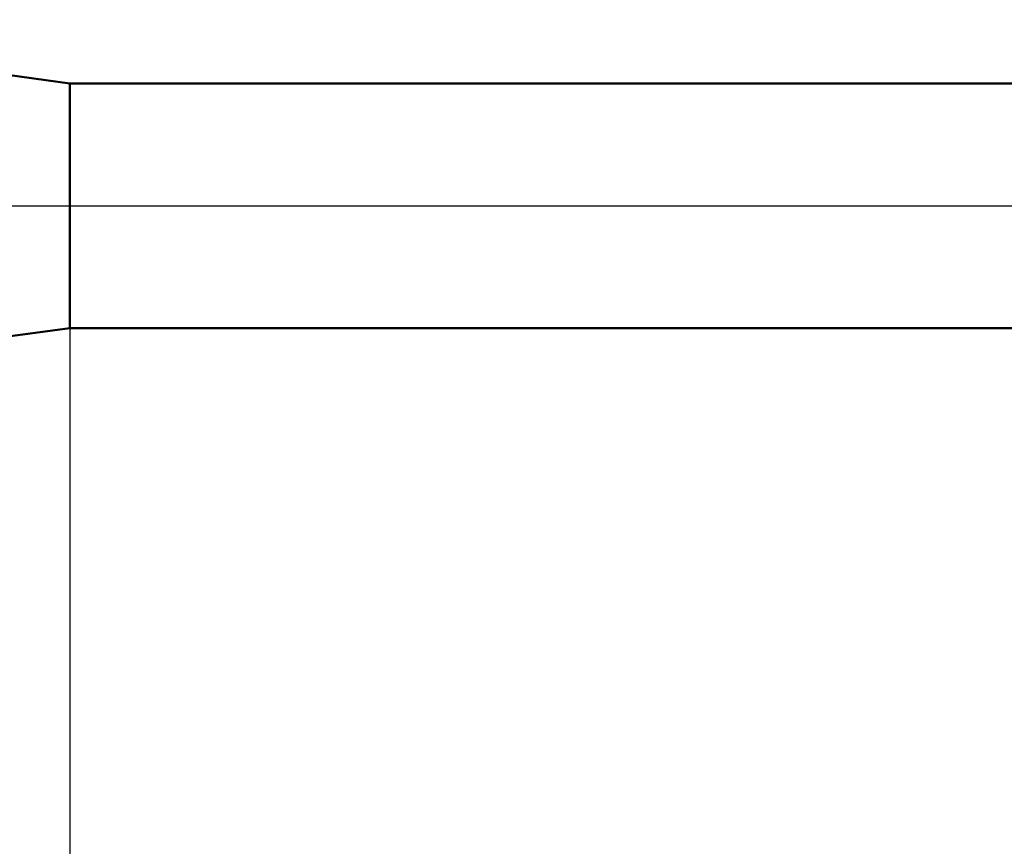
# Model space of a CAD drawing. Units: millimetres. Extents: x -26 to 119, y -36 to 51.
# Drawn here: x 38 to 47, y -6 to 2 of the extents above; entities that cross this region are included whole.
import ezdxf

# ---------------------------------------------------------------- set-up
doc = ezdxf.new("R2010")
doc.units = ezdxf.units.MM
doc.header["$LTSCALE"] = 5.15
doc.linetypes.add('LONGDASH_DASH', pattern=[0.85, 0.4, -0.2, 0.05, -0.2])
for name, color, linetype in [('1', 4, 'CONTINUOUS'), ('2', 7, 'CONTINUOUS'), ('4', 2, 'LONGDASH_DASH'), ('NOCUT', 7, 'CONTINUOUS'), ('SK4', 2, 'LONGDASH_DASH')]:
    doc.layers.add(name, color=color, linetype=linetype)

msp = doc.modelspace()

# ---------------------------------------------------------------- linework, layer by layer
at = {"layer": '1', "color": 4, "linetype": 'CONTINUOUS', "lineweight": 50}
for p, q in [((38, 1.15), (33.6204, 1.75)), ((38, 1.15), (51.7979, 1.15)), ((38, -1.15), (38, 1.15)), ((33.6204, -1.75), (38, -1.15)), ((38, -1.15), (51.7979, -1.15))]:
    msp.add_line(p, q, dxfattribs=at)
at = {"layer": '2', "color": 7, "linetype": 'CONTINUOUS', "lineweight": 25}
msp.add_line((38, -0.55), (38, -19.75), dxfattribs=at)
at = {"layer": '4', "color": 2, "linetype": 'LONGDASH_DASH', "lineweight": 25}
msp.add_line((21, 0), (56, 0), dxfattribs=at)
at = {"layer": 'NOCUT', "color": 7, "linetype": 'CONTINUOUS', "lineweight": 25}
for p, q in [((38, 1.15), (33.6204, 1.75)), ((51.7979, 1.15), (38, 1.15)), ((33.6204, 0), (56, 0))]:
    msp.add_line(p, q, dxfattribs=at)
at = {"layer": 'SK4', "color": 2, "linetype": 'LONGDASH_DASH', "lineweight": 25}
msp.add_line((-5, 0), (61, 0), dxfattribs=at)

doc.saveas('drawing.dxf')
